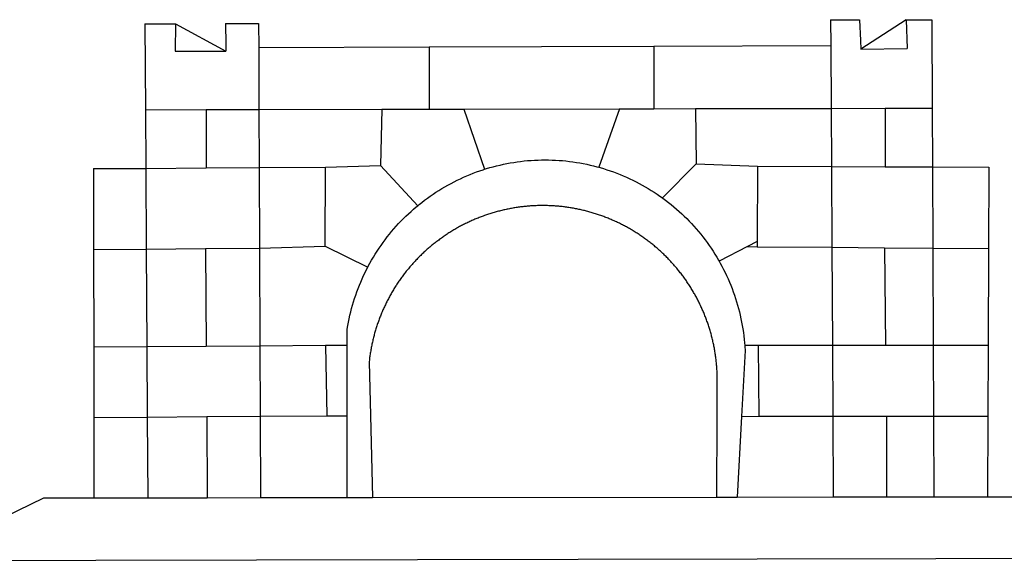
# Model space of a CAD drawing. Extents: x 177209 to 177664, y 1676332 to 1676727.
# Drawn here: x 177591 to 177593, y 1676360 to 1676361 of the extents above; entities that cross this region are included whole.
import ezdxf

# ---------------------------------------------------------------- set-up
doc = ezdxf.new("R2010")
doc.units = 0
doc.header["$LTSCALE"] = 5
doc.header["$MEASUREMENT"] = 0
for name, color, linetype in [('BRAZAO', 7, 'CONTINUOUS'), ('T-DIVIS-EXIS', 7, 'CONTINUOUS'), ('T-TOPOG-BASES', 2, 'CONTINUOUS')]:
    doc.layers.add(name, color=color, linetype=linetype)

# ---------------------------------------------------------------- blocks, each defined once
blk = doc.blocks.new('Logo_Prefeitura')
at = {"layer": 'BRAZAO'}
for points in [[(-189.79, -291.99), (-175.39, -291.91)], [(-189.79, -291.99), (-189.56, -332.5)], [(-175.39, -291.91), (-175.53, -304.88)], [(-175.39, -291.91), (-151.58, -304.77)], [(-151.64, -291.79), (-136.04, -291.71)], [(-151.64, -291.79), (-151.59, -301.68)], [(-136.04, -291.71), (-135.99, -303.14)], [(134.32, -289.98), (134.39, -302.22)], [(134.32, -289.98), (147.98, -290)], [(147.98, -290), (148.39, -299.73)], [(170.03, -290.02), (148.56, -303.85)], [(170.03, -290.02), (170.49, -303.64)], [(170.03, -290.02), (182.22, -290.03)], [(182.22, -290.03), (182.4, -331.79)], [(-151.59, -301.68), (-151.58, -304.77)], [(-55.37, -302.86), (50.83, -302.5)], [(50.83, -302.5), (50.79, -332.04)], [(50.83, -302.5), (134.39, -302.22)], [(134.39, -302.22), (134.54, -331.88)], [(148.39, -299.73), (148.56, -303.85)], [(-175.53, -304.88), (-151.58, -304.77)], [(-135.99, -303.14), (-55.37, -302.86)], [(-135.99, -303.14), (-135.87, -332.4)], [(-55.37, -302.86), (-55.41, -332.25)], [(148.56, -303.85), (170.49, -303.64)], [(-189.56, -332.5), (-160.78, -332.45)], [(-189.56, -332.5), (-189.39, -360.2)], [(-160.78, -332.45), (-160.88, -360.02)], [(-160.78, -332.45), (-135.87, -332.4)], [(-135.87, -332.4), (-77.8, -332.29)], [(-135.87, -332.4), (-135.75, -359.86)], [(-77.8, -332.29), (-78.41, -358.86)], [(-77.8, -332.29), (-55.41, -332.25)], [(-55.41, -332.25), (-39.09, -332.21)], [(-39.09, -332.21), (34.54, -332.07)], [(-39.09, -332.21), (-29.27, -360.64)], [(34.54, -332.07), (24.82, -359.7)], [(34.54, -332.07), (50.79, -332.04)], [(50.79, -332.04), (70.39, -332)], [(70.39, -332), (134.54, -331.88)], [(70.39, -332), (70.81, -358.13)], [(134.54, -331.88), (160.18, -331.83)], [(134.54, -331.88), (134.69, -359.32)], [(160.18, -331.83), (160.07, -359.42)], [(160.18, -331.83), (182.4, -331.79)], [(182.4, -331.79), (182.51, -359.5)], [(-29.27, -360.64), (-28.33, -360.34), (-26.74, -359.87), (-25.15, -359.43), (-23.55, -359.02), (-21.94, -358.63), (-20.33, -358.27), (-18.71, -357.94), (-17.08, -357.64), (-15.45, -357.37), (-13.82, -357.13), (-12.18, -356.91), (-10.54, -356.72), (-8.9, -356.56), (-7.25, -356.43), (-5.6, -356.33), (-3.95, -356.26), (-2.3, -356.22), (-0.64, -356.2), (-0.64, -356.2), (1.01, -356.22), (2.66, -356.26), (4.31, -356.33), (5.96, -356.43), (7.61, -356.56), (9.25, -356.72), (10.9, -356.91), (12.53, -357.12), (14.17, -357.37), (15.8, -357.64), (17.42, -357.94), (19.04, -358.27), (20.66, -358.63), (22.26, -359.02), (23.86, -359.43), (24.82, -359.7)], [(70.81, -358.13), (54.79, -374.14)], [(70.81, -358.13), (99.78, -359.19)], [(-214.05, -360.35), (-189.39, -360.2)], [(-214.05, -360.35), (-214.01, -398.6)], [(-189.39, -360.2), (-160.88, -360.02)], [(-189.39, -360.2), (-189.17, -398.37)], [(-160.88, -360.02), (-135.75, -359.86)], [(-135.75, -359.86), (-104.48, -359.67)], [(-135.75, -359.86), (-135.59, -397.88)], [(-104.57, -397.01), (-104.48, -359.67)], [(-104.48, -359.67), (-78.41, -358.86)], [(-78.41, -358.86), (-60.85, -377.83)], [(-60.85, -377.83), (-60.23, -377.31), (-58.93, -376.28), (-57.62, -375.28), (-56.29, -374.29), (-54.95, -373.33), (-53.59, -372.4), (-52.21, -371.49), (-50.82, -370.6), (-49.41, -369.73), (-47.98, -368.89), (-46.54, -368.08), (-45.09, -367.29), (-43.63, -366.53), (-42.15, -365.79), (-40.66, -365.08), (-39.15, -364.39), (-37.64, -363.73), (-36.11, -363.1), (-34.57, -362.49), (-33.03, -361.92), (-31.47, -361.36), (-29.9, -360.84), (-29.27, -360.64)], [(24.82, -359.7), (25.46, -359.87), (27.04, -360.34), (28.62, -360.84), (30.18, -361.36), (31.74, -361.91), (33.29, -362.49), (34.83, -363.1), (36.35, -363.73), (37.87, -364.39), (39.37, -365.08), (40.86, -365.79), (42.34, -366.53), (43.81, -367.29), (45.26, -368.08), (46.7, -368.89), (48.12, -369.73), (49.53, -370.59), (50.92, -371.48), (52.3, -372.4), (53.66, -373.33), (54.79, -374.14)], [(99.78, -359.19), (99.66, -394.77)], [(99.78, -359.19), (134.69, -359.32)], [(134.69, -359.32), (134.89, -397.48)], [(134.69, -359.32), (160.07, -359.42)], [(160.07, -359.42), (182.51, -359.5)], [(182.51, -359.5), (209.11, -359.6)], [(182.51, -359.5), (182.67, -397.86)], [(209.11, -359.6), (208.95, -398.07)], [(54.79, -374.14), (55.01, -374.29), (56.34, -375.27), (57.65, -376.28), (58.94, -377.31), (60.22, -378.36), (61.47, -379.44), (62.71, -380.53), (63.93, -381.65), (65.13, -382.79), (66.3, -383.94), (67.46, -385.12), (68.6, -386.32), (69.72, -387.54), (70.81, -388.78), (71.88, -390.03), (72.93, -391.31), (73.96, -392.6), (74.97, -393.92), (75.95, -395.24), (76.91, -396.59), (77.84, -397.95), (78.76, -399.33), (79.64, -400.72), (80.51, -402.13), (81.34, -403.56), (81.59, -404)], [(-84.44, -406.86), (-84.23, -406.45), (-83.44, -405), (-82.63, -403.56), (-81.79, -402.14), (-80.93, -400.73), (-80.04, -399.33), (-79.13, -397.96), (-78.19, -396.59), (-77.23, -395.25), (-76.25, -393.92), (-75.25, -392.61), (-74.22, -391.31), (-73.17, -390.04), (-72.09, -388.78), (-71, -387.54), (-69.88, -386.32), (-68.75, -385.13), (-67.59, -383.95), (-66.41, -382.79), (-65.21, -381.65), (-63.99, -380.53), (-62.76, -379.44), (-61.5, -378.36), (-60.85, -377.83)], [(79.13, -443.92), (79.06, -443.61), (78.95, -443.09), (78.84, -442.57), (78.72, -442.05), (78.6, -441.53), (78.48, -441.01), (78.35, -440.49), (78.22, -439.97), (78.09, -439.45), (77.95, -438.94), (77.81, -438.42), (77.67, -437.91), (77.53, -437.39), (77.38, -436.88), (77.22, -436.37), (77.07, -435.86), (76.91, -435.35), (76.74, -434.84), (76.58, -434.33), (76.41, -433.83), (76.23, -433.32), (76.06, -432.82), (75.88, -432.32), (75.7, -431.81), (75.51, -431.31), (75.32, -430.81), (75.13, -430.32), (74.93, -429.82), (74.73, -429.32), (74.53, -428.83), (74.33, -428.34), (74.12, -427.85), (73.91, -427.36), (73.69, -426.87), (73.47, -426.38), (73.25, -425.89), (73.03, -425.41), (72.8, -424.93), (72.57, -424.44), (72.34, -423.96), (72.1, -423.49), (71.86, -423.01), (71.62, -422.53), (71.37, -422.06), (71.12, -421.59), (70.87, -421.12), (70.62, -420.65), (70.36, -420.18), (70.1, -419.71), (69.83, -419.25), (69.57, -418.79), (69.3, -418.33), (69.02, -417.87), (68.75, -417.41), (68.47, -416.96), (68.19, -416.5), (67.9, -416.05), (67.61, -415.6), (67.32, -415.15), (67.03, -414.71), (66.73, -414.26), (66.44, -413.82), (66.13, -413.38), (65.83, -412.94), (65.52, -412.51), (65.21, -412.07), (64.9, -411.64), (64.58, -411.21), (64.26, -410.78), (63.94, -410.36), (63.62, -409.93), (63.29, -409.51), (62.96, -409.09), (62.63, -408.67), (62.29, -408.26), (61.95, -407.84), (61.61, -407.43), (61.27, -407.02), (60.92, -406.62), (60.57, -406.21), (60.22, -405.81), (59.87, -405.41), (59.51, -405.01), (59.15, -404.62), (58.79, -404.23), (58.43, -403.84), (58.06, -403.45), (57.69, -403.06), (57.32, -402.68), (56.95, -402.3), (56.57, -401.92), (56.19, -401.54), (55.81, -401.17), (55.43, -400.8), (55.04, -400.43), (54.65, -400.06), (54.26, -399.7), (53.87, -399.34), (53.47, -398.98), (53.07, -398.62), (52.67, -398.27), (52.27, -397.92), (51.87, -397.57), (51.46, -397.23), (51.05, -396.88), (50.64, -396.54), (50.22, -396.21), (49.81, -395.87), (49.39, -395.54), (48.97, -395.21), (48.55, -394.88), (48.13, -394.56), (47.7, -394.24), (47.27, -393.92), (46.84, -393.6), (46.41, -393.29), (45.97, -392.98), (45.54, -392.67), (45.1, -392.37), (44.66, -392.07), (44.22, -391.77), (43.77, -391.47), (43.32, -391.18), (42.88, -390.89), (42.43, -390.6), (41.97, -390.32), (41.52, -390.03), (41.07, -389.76), (40.61, -389.48), (40.15, -389.21), (39.69, -388.94), (39.23, -388.67), (38.76, -388.41), (38.3, -388.15), (37.83, -387.89), (37.36, -387.64), (36.89, -387.38), (36.41, -387.14), (35.94, -386.89), (35.46, -386.65), (34.99, -386.41), (34.51, -386.17), (34.03, -385.94), (33.55, -385.71), (33.06, -385.48), (32.58, -385.26), (32.09, -385.04), (31.6, -384.82), (31.12, -384.61), (30.63, -384.4), (30.13, -384.19), (29.64, -383.98), (29.15, -383.78), (28.65, -383.59), (28.15, -383.39), (27.66, -383.2), (27.16, -383.01), (26.66, -382.82), (26.15, -382.64), (25.65, -382.46), (25.15, -382.29), (24.64, -382.12), (24.13, -381.95), (23.63, -381.78), (23.12, -381.62), (22.61, -381.46), (22.1, -381.3), (21.59, -381.15), (21.07, -381), (20.56, -380.86), (20.05, -380.71), (19.53, -380.57), (19.01, -380.44), (18.5, -380.31), (17.98, -380.18), (17.46, -380.05), (16.94, -379.93), (16.42, -379.81), (15.9, -379.69), (15.38, -379.58), (14.86, -379.47), (14.33, -379.36), (13.81, -379.26), (13.28, -379.16), (12.76, -379.07), (12.23, -378.98), (11.71, -378.89), (11.18, -378.8), (10.65, -378.72), (10.12, -378.64), (9.59, -378.57), (9.07, -378.49), (8.54, -378.43), (8.01, -378.36), (7.48, -378.3), (6.95, -378.24), (6.41, -378.19), (5.88, -378.14), (5.35, -378.09), (4.82, -378.04), (4.29, -378.01), (3.75, -377.97), (3.22, -377.93), (2.69, -377.9), (2.15, -377.88), (1.62, -377.85), (1.09, -377.83), (0.55, -377.82), (0.02, -377.8), (-0.51, -377.79), (-1.05, -377.79), (-1.58, -377.78), (-1.58, -377.78), (-2.11, -377.79), (-2.65, -377.79), (-3.18, -377.8), (-3.72, -377.81), (-4.25, -377.82), (-4.78, -377.84), (-5.32, -377.86), (-5.85, -377.89), (-6.38, -377.92), (-6.92, -377.95), (-7.45, -377.98), (-7.98, -378.02), (-8.51, -378.06), (-9.05, -378.11), (-9.58, -378.16), (-10.11, -378.21), (-10.64, -378.27), (-11.17, -378.33), (-11.7, -378.39), (-12.23, -378.45), (-12.76, -378.52), (-13.29, -378.6), (-13.82, -378.67), (-14.34, -378.75), (-14.87, -378.84), (-15.4, -378.92), (-15.92, -379.01), (-16.45, -379.11), (-16.97, -379.2), (-17.5, -379.3), (-18.02, -379.41), (-18.55, -379.51), (-19.07, -379.63), (-19.59, -379.74), (-20.11, -379.86), (-20.63, -379.98), (-21.15, -380.1), (-21.67, -380.23), (-22.19, -380.36), (-22.7, -380.49), (-23.22, -380.63), (-23.73, -380.77), (-24.25, -380.91), (-24.76, -381.06), (-25.27, -381.21), (-25.78, -381.37), (-26.29, -381.52), (-26.8, -381.68), (-27.31, -381.85), (-27.82, -382.01), (-28.33, -382.19), (-28.83, -382.36), (-29.33, -382.54), (-29.84, -382.72), (-30.34, -382.9), (-30.84, -383.09), (-31.34, -383.28), (-31.83, -383.47), (-32.33, -383.67), (-32.83, -383.86), (-33.32, -384.07), (-33.81, -384.27), (-34.3, -384.48), (-34.79, -384.7), (-35.28, -384.91), (-35.77, -385.13), (-36.25, -385.35), (-36.74, -385.58), (-37.22, -385.8), (-37.7, -386.03), (-38.18, -386.27), (-38.66, -386.51), (-39.14, -386.75), (-39.61, -386.99), (-40.09, -387.24), (-40.56, -387.49), (-41.03, -387.74), (-41.5, -387.99), (-41.96, -388.25), (-42.43, -388.52), (-42.89, -388.78), (-43.35, -389.05), (-43.81, -389.32), (-44.27, -389.59), (-44.73, -389.87), (-45.18, -390.15), (-45.64, -390.43), (-46.09, -390.72), (-46.54, -391.01), (-46.98, -391.3), (-47.43, -391.59), (-47.87, -391.89), (-48.32, -392.19), (-48.75, -392.49), (-49.19, -392.8), (-49.63, -393.11), (-50.06, -393.42), (-50.49, -393.73), (-50.92, -394.05), (-51.35, -394.37), (-51.78, -394.69), (-52.2, -395.01), (-52.62, -395.34), (-53.04, -395.67), (-53.46, -396.01), (-53.87, -396.34), (-54.29, -396.68), (-54.7, -397.02), (-55.1, -397.37), (-55.51, -397.71), (-55.91, -398.06), (-56.31, -398.41), (-56.71, -398.77), (-57.11, -399.13), (-57.51, -399.49), (-57.9, -399.85), (-58.29, -400.21), (-58.68, -400.58), (-59.06, -400.95), (-59.44, -401.32), (-59.82, -401.7), (-60.2, -402.07), (-60.58, -402.45), (-60.95, -402.83), (-61.32, -403.22), (-61.69, -403.61), (-62.05, -403.99), (-62.42, -404.39), (-62.78, -404.78), (-63.14, -405.18), (-63.49, -405.57), (-63.84, -405.98), (-64.19, -406.38), (-64.54, -406.78), (-64.89, -407.19), (-65.23, -407.6), (-65.57, -408.01), (-65.91, -408.43), (-66.24, -408.84), (-66.57, -409.26), (-66.9, -409.68), (-67.23, -410.1), (-67.55, -410.53), (-67.87, -410.96), (-68.19, -411.38), (-68.5, -411.82), (-68.82, -412.25), (-69.12, -412.68), (-69.43, -413.12), (-69.74, -413.56), (-70.04, -414), (-70.33, -414.44), (-70.63, -414.89), (-70.92, -415.34), (-71.21, -415.78), (-71.5, -416.23), (-71.78, -416.69), (-72.06, -417.14), (-72.34, -417.6), (-72.61, -418.05), (-72.89, -418.51), (-73.16, -418.97), (-73.42, -419.44), (-73.68, -419.9), (-73.94, -420.37), (-74.2, -420.84), (-74.45, -421.31), (-74.71, -421.78), (-74.95, -422.25), (-75.2, -422.73), (-75.44, -423.2), (-75.68, -423.68), (-75.91, -424.16), (-76.14, -424.64), (-76.37, -425.12), (-76.6, -425.6), (-76.82, -426.09), (-77.04, -426.58), (-77.26, -427.06), (-77.47, -427.55), (-77.68, -428.05), (-77.89, -428.54), (-78.09, -429.03), (-78.29, -429.53), (-78.49, -430.02), (-78.69, -430.52), (-78.88, -431.02), (-79.06, -431.52), (-79.25, -432.02), (-79.43, -432.52), (-79.61, -433.02), (-79.78, -433.53), (-79.96, -434.03), (-80.12, -434.54), (-80.29, -435.05), (-80.45, -435.56), (-80.61, -436.07), (-80.76, -436.58), (-80.92, -437.09), (-81.06, -437.6), (-81.21, -438.12), (-81.35, -438.63), (-81.49, -439.15), (-81.62, -439.66), (-81.76, -440.18), (-81.88, -440.7), (-82.01, -441.22), (-82.13, -441.74), (-82.25, -442.26), (-82.36, -442.78), (-82.48, -443.3), (-82.58, -443.81)], [(99.66, -394.77), (94.98, -397.16)], [(99.66, -394.77), (99.65, -397.2)], [(-214.01, -398.6), (-189.17, -398.37)], [(-214.01, -398.6), (-213.97, -444.68)], [(-189.17, -398.37), (-161.16, -398.12)], [(-189.17, -398.37), (-188.9, -444.51)], [(-161.16, -398.12), (-135.59, -397.88)], [(-161.16, -398.12), (-160.87, -444.33)], [(-135.59, -397.88), (-104.57, -397.01)], [(-135.59, -397.88), (-135.4, -444.16)], [(-104.57, -397.01), (-84.44, -406.86)], [(94.98, -397.16), (81.59, -404)], [(94.98, -397.16), (99.65, -397.2)], [(99.65, -397.2), (134.89, -397.48)], [(134.89, -397.48), (159.82, -397.68)], [(134.89, -397.48), (135.14, -443.93)], [(159.82, -397.68), (160.19, -443.94)], [(159.82, -397.68), (182.67, -397.86)], [(182.67, -397.86), (208.95, -398.07)], [(182.67, -397.86), (182.86, -443.94)], [(208.95, -398.07), (208.76, -443.94)], [(81.59, -404), (82.16, -405), (82.95, -406.45), (83.71, -407.92), (84.44, -409.39), (85.16, -410.89), (85.84, -412.39), (86.5, -413.91), (87.13, -415.43), (87.74, -416.97), (88.31, -418.52), (88.86, -420.08), (89.39, -421.64), (89.88, -423.22), (90.35, -424.8), (90.79, -426.4), (91.21, -428), (91.59, -429.6), (91.95, -431.22), (92.28, -432.84), (92.58, -434.46), (92.85, -436.09), (93.09, -437.73), (93.31, -439.37), (93.49, -441.01), (93.65, -442.65), (93.75, -443.92)], [(-94.14, -443.89), (-94.13, -436.1), (-93.86, -434.47), (-93.56, -432.84), (-93.23, -431.22), (-92.87, -429.61), (-92.49, -428), (-92.08, -426.4), (-91.64, -424.81), (-91.17, -423.23), (-90.67, -421.65), (-90.15, -420.08), (-89.6, -418.52), (-89.02, -416.98), (-88.41, -415.44), (-87.78, -413.91), (-87.12, -412.39), (-86.44, -410.89), (-85.73, -409.4), (-84.99, -407.92), (-84.44, -406.86)], [(-188.9, -444.51), (-213.97, -444.68)], [(-213.97, -444.68), (-213.94, -477.83)], [(-160.87, -444.33), (-188.9, -444.51)], [(-188.9, -444.51), (-188.7, -477.67)], [(-135.4, -444.16), (-160.87, -444.33)], [(-104.38, -443.96), (-135.4, -444.16)], [(-135.4, -444.16), (-135.26, -477.32)], [(-94.14, -443.89), (-104.38, -443.96)], [(-104.38, -443.96), (-103.84, -477.11)], [(-94.16, -477.05), (-94.14, -443.89)], [(-82.58, -443.81), (-82.69, -444.35), (-82.79, -444.87), (-82.89, -445.4), (-82.98, -445.92), (-83.07, -446.45), (-83.16, -446.97), (-83.25, -447.5), (-83.33, -448.03), (-83.41, -448.56), (-83.48, -449.09), (-83.55, -449.61), (-83.62, -450.14), (-83.68, -450.67), (-83.78, -451.54), (-83.16, -476.98)], [(80.63, -477.37), (80.67, -464.31), (80.69, -463.78), (80.71, -463.25), (80.73, -462.71), (80.74, -462.18), (80.75, -461.65), (80.76, -461.11), (80.77, -460.58), (80.77, -460.04), (80.76, -459.51), (80.76, -458.98), (80.75, -458.44), (80.73, -457.91), (80.71, -457.38), (80.69, -456.84), (80.67, -456.31), (80.64, -455.78), (80.61, -455.24), (80.58, -454.71), (80.54, -454.18), (80.5, -453.65), (80.45, -453.11), (80.41, -452.58), (80.35, -452.05), (80.3, -451.52), (80.24, -450.99), (80.18, -450.46), (80.11, -449.93), (80.04, -449.4), (79.97, -448.87), (79.9, -448.34), (79.82, -447.81), (79.73, -447.29), (79.65, -446.76), (79.56, -446.23), (79.47, -445.71), (79.37, -445.18), (79.27, -444.66), (79.17, -444.13), (79.13, -443.92)], [(93.75, -443.92), (93.78, -444.3), (93.9, -446.3), (92.2, -477.36)], [(100.14, -443.93), (93.75, -443.92)], [(135.14, -443.93), (100.14, -443.93)], [(100.14, -443.93), (100.38, -477.35)], [(160.19, -443.94), (135.14, -443.93)], [(135.14, -443.93), (135.32, -477.32)], [(182.86, -443.94), (160.19, -443.94)], [(208.76, -443.94), (182.86, -443.94)], [(182.86, -443.94), (183, -477.29)], [(208.76, -443.94), (208.62, -477.27)], [(-213.94, -477.83), (-188.7, -477.67)], [(-213.94, -477.83), (-213.9, -515.84)], [(-188.7, -477.67), (-160.5, -477.48)], [(-188.7, -477.67), (-188.48, -515.81)], [(-160.5, -477.48), (-135.26, -477.32)], [(-160.5, -477.48), (-160.31, -515.78)], [(-135.26, -477.32), (-103.84, -477.11)], [(-135.26, -477.32), (-135.1, -515.75)], [(-103.84, -477.11), (-94.16, -477.05)], [(-94.19, -515.71), (-94.16, -477.05)], [(-83.16, -476.98), (-82.21, -515.7)], [(80.51, -515.52), (80.63, -477.37)], [(92.2, -477.36), (90.12, -515.51)], [(92.2, -477.36), (100.38, -477.35)], [(100.38, -477.35), (135.32, -477.32)], [(135.32, -477.32), (160.73, -477.3)], [(135.32, -477.32), (135.52, -515.46)], [(160.73, -477.3), (183, -477.29)], [(160.73, -477.3), (160.81, -515.43)], [(183, -477.29), (208.62, -477.27)], [(183, -477.29), (183.16, -515.41)], [(208.62, -477.27), (208.47, -515.38)], [(-445.37, -528.71), (-262.56, -528.04), (-237.62, -515.87), (-213.9, -515.84)], [(-213.9, -515.84), (-188.48, -515.81)], [(-188.48, -515.81), (-160.31, -515.78)], [(-160.31, -515.78), (-135.1, -515.75)], [(-135.1, -515.75), (-94.19, -515.71)], [(-94.19, -515.71), (-82.21, -515.7)], [(-82.21, -515.7), (80.51, -515.52)], [(80.51, -515.52), (90.12, -515.51)], [(90.12, -515.51), (135.52, -515.46)], [(135.52, -515.46), (160.81, -515.43)], [(160.81, -515.43), (183.16, -515.41)], [(183.16, -515.41), (208.47, -515.38)], [(208.47, -515.38), (238.93, -515.34), (238.93, -515.34), (256.94, -525.68), (442.31, -525.4)], [(15.02, -544.89), (437.79, -544.01)], [(-441.09, -545.84), (15.02, -544.89)]]:
    blk.add_lwpolyline(points, dxfattribs=at)
blk = doc.blocks.new('Centro')
at = {"layer": 'T-DIVIS-EXIS', "linetype": 'Continuous', "xscale": 0.004972753464244306, "yscale": 0.004972753464244306, "zscale": 0.00497275349820734}
blk.add_blockref('Logo_Prefeitura', (177592.3896, 1676362.7737), dxfattribs=at)

msp = doc.modelspace()

# ---------------------------------------------------------------- block references
at = {"layer": 'T-TOPOG-BASES'}
msp.add_blockref('Centro', (0, 0), dxfattribs=at)

doc.saveas('drawing.dxf')
